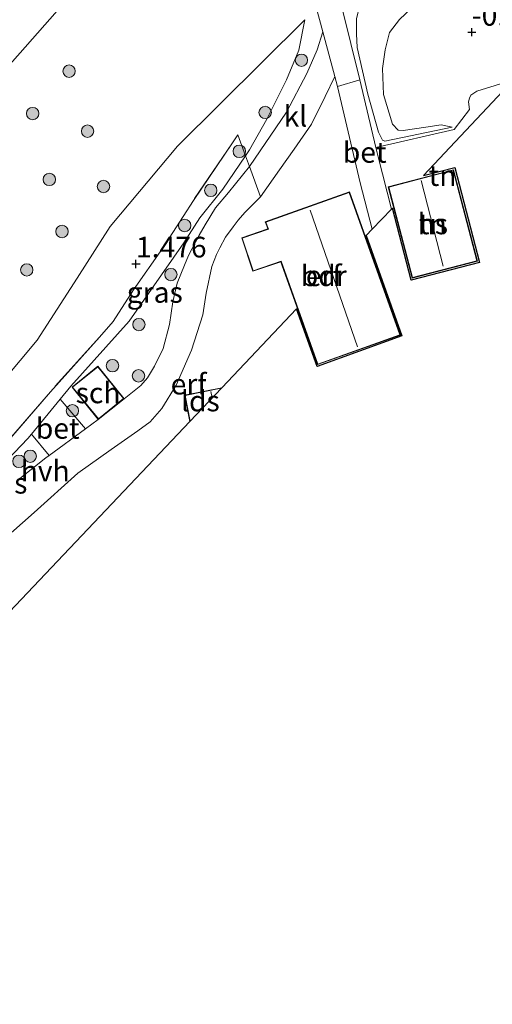
# Model space of a CAD drawing. Units: metres. Extents: x 119998 to 130006, y 437499 to 443750.
# Drawn here: x 123463 to 123520, y 439898 to 440017 of the extents above; entities that cross this region are included whole.
import ezdxf
from ezdxf.enums import TextEntityAlignment as Align

# ---------------------------------------------------------------- set-up
doc = ezdxf.new("R2010")
doc.units = ezdxf.units.M
doc.linetypes.add('IE-TERREINAFSCHEIDING', pattern=[10, 8, -2])
doc.layers.get('0').update_dxf_attribs({"lineweight": 25})
for name, color, linetype, lineweight in [('B-ME-GR-BOOM-S-B1', 93, 'Continuous', 18), ('B-ME-GW-HOOGTEPUNT-S-B1', 10, 'Continuous', 25), ('B-ME-GW-KRUINLIJN-L-B1', 93, 'Continuous', 18), ('B-ME-GW-TEENLIJN-L-B1', 93, 'Continuous', 18), ('B-ME-IE-GRASLAND-GV-B6', 93, 'Continuous', 18), ('B-ME-IE-GRONDWERKLIJN-GROND_INGERICHT-GV-B6', 253, 'Continuous', 18), ('B-ME-IE-TERREINAFSCHEIDING-DOORGANG-L-B1', 8, 'IE-TERREINAFSCHEIDING-KUNSTMATIG-OPEN', 18), ('B-ME-IE-TERREINAFSCHEIDING-RASTERHEKWERK-L-B1', 8, 'IE-TERREINAFSCHEIDING', 18), ('B-ME-KG-KADASTRAAL-DAKRAND-L-B1', 13, 'Continuous', 18), ('B-ME-KG-KADASTRAAL-NOKLIJN-L-B1', 13, 'Continuous', 18), ('B-ME-KG-KADASTRAAL-OPNAMEDTMGRENS-L-B1', 10, 'Continuous', 25), ('B-ME-OG-BEBOUWING-GV-B6', 173, 'Continuous', 18), ('B-ME-VH-VERH_SOORT-BETON-OVERIG-GV-B6', 8, 'IE-TERREINAFSCHEIDING-NATUURLIJK-HOUTWAL', 18), ('B-ME-VH-VERH_SOORT-BITUMEN-GV-B6', 8, 'IE-TERREINAFSCHEIDING-NATUURLIJK-HOUTWAL', 18), ('B-ME-VH-VERH_SOORT-HALF_VERHARDING-GV-B6', 8, 'IE-TERREINAFSCHEIDING-NATUURLIJK-HOUTWAL', 18), ('B-ME-VH-VERH_SOORT-KLINKERS-GV-B6', 8, 'IE-TERREINAFSCHEIDING-NATUURLIJK-HOUTWAL', 18)]:
    doc.layers.add(name, color=color, linetype=linetype, lineweight=lineweight)
doc.styles.add('NLCS-ISO', font='NLCS-ISO.TTF')
doc.linetypes.add('IE-TERREINAFSCHEIDING-KUNSTMATIG-OPEN', pattern='A,7,-1.5,[67,NLCS.SHX,S=0.75,R=0,X=0,Y=0],-1.5', length=10)
doc.linetypes.add('IE-TERREINAFSCHEIDING-NATUURLIJK-HOUTWAL', pattern='A,7,-1.5,[67,NLCS.SHX,S=0.75,R=45,X=0,Y=0],-1.5,7,-1.5,[70,NLCS.SHX,S=0.75,R=0,X=0,Y=0],-1.5', length=20)

# ---------------------------------------------------------------- blocks, each defined once
blk = doc.blocks.new('boom')
blk.add_hatch(color=256).paths.add_polyline_path([(-0.75, 0, 1), (0.75, 0, 1)])
blk.add_circle((0, 0), 0.75)
blk = doc.blocks.new('hoogtepunt')
for p, q in [((-0.5, 0), (0.5, 0)), ((0, 0.5), (0, -0.5))]:
    blk.add_line(p, q)

msp = doc.modelspace()

# ---------------------------------------------------------------- linework, layer by layer
at = {"layer": 'B-ME-GW-KRUINLIJN-L-B1'}
for points in [[(123530.9, 440051.611, 2.344), (123527.079, 440047.012, 2.344), (123523.784, 440042.801, 2.419), (123521.73, 440039.954, 2.463), (123520.268, 440037.858, 2.455), (123519.21, 440036.301, 2.455), (123518.42, 440034.788, 2.447), (123516.742, 440032.561, 2.407), (123511.07, 440026.478, 2.32), (123506.835, 440022.565, 2.399), (123505.043, 440020.128, 2.503), (123504.176, 440018.418, 2.495), (123503.797, 440016.901, 2.463), (123503.786, 440015.084, 2.38), (123503.881, 440013.446, 2.24), (123505.184, 440007.815, 1.361), (123506.476, 440003.2, 0.827), (123506.946, 440002.241, 0.688), (123507.211, 440002.144, 0.577), (123515.366, 440003.824, -0.123)], [(123497.551, 440016.797, 2.52), (123482.192, 440001.516, 2.809), (123474.083, 439991.8, 2.709), (123470.075, 439985.56, 2.519), (123465.25, 439978.1, 2.491), (123459.276, 439970.939, 2.559), (123454.186, 439964.412, 2.579), (123447.946, 439956.358, 2.447), (123443.757, 439950.542, 2.399), (123430.308, 439934.626, 2.332), (123417.975, 439919.362, 2.384)]]:
    msp.add_polyline3d(points, dxfattribs=at)
at = {"layer": 'B-ME-GW-TEENLIJN-L-B1'}
for points in [[(123411.974, 439916.703, 2.778), (123409.334, 439917.69, 2.889), (123408.238, 439918.188, 2.897), (123407.251, 439918.767, 2.925), (123405.395, 439920.003, 3.128), (123398.255, 439925.554, 3.386), (123394.133, 439930.08, 3.657), (123393.273, 439931.232, 3.705), (123392.752, 439932.265, 3.705), (123392.756, 439933.049, 3.661), (123393.036, 439934.065, 3.645), (123397.842, 439939.536, 3.57), (123411.893, 439955.209, 3.558), (123427.814, 439972.556, 3.637), (123445.065, 439992.303, 3.653), (123463.81, 440013.5, 3.673), (123481.073, 440033.117, 4.003)], [(123515.366, 440003.824, -0.123), (123514.025, 440004.087, -0.123), (123512.159, 440003.827, -0.099), (123509.43, 440003.4, -0.039), (123508.821, 440003.469, -0.003), (123508.135, 440004.189, 0.043), (123507.064, 440007.782, 0.222), (123506.941, 440010.904, 0.266), (123507.258, 440013.154, 0.25), (123507.798, 440015.248, 0.187), (123508.984, 440016.809, 0.011), (123520.057, 440027.278, -0.342), (123522.088, 440029.153, -0.358), (123523.243, 440030.159, -0.358), (123524.062, 440030.461, -0.358), (123525.273, 440030.38, -0.358), (123526.291, 440029.652, -0.358), (123527.362, 440027.754, -0.358), (123529.093, 440023.448, -0.469), (123529.143, 440022.916, -0.485), (123528.992, 440022.151, -0.513), (123527.539, 440019.518, -0.632), (123527.612, 440018.564, -0.632), (123528.596, 440016.023, -0.692)], [(123458.381, 439960.19, -0.144), (123464.148, 439966.198, -0.246), (123464.568, 439966.712, -0.243), (123468.032, 439970.951, -0.216), (123469.324, 439972.532, -0.206), (123476.367, 439980.396, 0.051), (123482.953, 439989.844, 0.366), (123484.883, 439992.86, 0.489), (123487.659, 439996.335, 0.788), (123490.408, 440000.346, 1.253), (123490.904, 440001.07, 1.337), (123492.983, 440004.787, 1.548), (123495.349, 440009.538, 1.914), (123496.835, 440013.115, 2.487), (123497.551, 440016.797, 2.52)]]:
    msp.add_polyline3d(points, dxfattribs=at)
at = {"layer": 'B-ME-IE-GRASLAND-GV-B6'}
for points in [[(123481.073, 440033.117, 4.003), (123463.81, 440013.5, 3.673), (123445.065, 439992.303, 3.653)], [(123445.065, 439992.303, 3.653), (123463.81, 440013.5, 3.673), (123481.073, 440033.117, 4.003)], [(123522.754, 440009.526, -0.551), (123518.328, 440008.154, -0.322), (123517.613, 440007.69, -0.222), (123517.441, 440007.332, -0.222), (123517.326, 440006.892, -0.222), (123517.425, 440005.96, -0.218), (123515.592, 440003.553, -0.051), (123506.142, 440001.37, 0.721), (123504.212, 440009.549, 1.751), (123500.949, 440022.728, 3.355)], [(123498.511, 440019.858, 3.124), (123499.721, 440015.34, 2.572), (123499.072, 440013.146, 2.272), (123497.803, 440010.29, 1.882), (123495.353, 440005.633, 1.468), (123490.875, 439999.063, 0.995), (123490.408, 440000.346, 1.253), (123490.904, 440001.07, 1.337), (123492.983, 440004.787, 1.548), (123495.349, 440009.538, 1.914), (123496.835, 440013.115, 2.487), (123497.551, 440016.797, 2.52), (123482.192, 440001.516, 2.809), (123474.083, 439991.8, 2.709), (123470.075, 439985.56, 2.519), (123465.25, 439978.1, 2.491), (123459.276, 439970.939, 2.559), (123454.186, 439964.412, 2.579), (123447.946, 439956.358, 2.447), (123443.757, 439950.542, 2.399), (123430.308, 439934.626, 2.332), (123417.975, 439919.362, 2.384)], [(123459.276, 439970.939, 2.559), (123465.25, 439978.1, 2.491), (123470.075, 439985.56, 2.519), (123474.083, 439991.8, 2.709), (123482.192, 440001.516, 2.809), (123497.551, 440016.797, 2.52), (123496.835, 440013.115, 2.487), (123495.349, 440009.538, 1.914), (123492.983, 440004.787, 1.548), (123490.904, 440001.07, 1.337), (123490.408, 440000.346, 1.253), (123489.489, 440002.874, 1.915), (123488.76, 440001.801, 1.866), (123484.115, 439994.959, 1.397), (123480.382, 439989.151, 1.058), (123476.887, 439984.17, 1.003), (123474.415, 439980.333, 0.983), (123472.778, 439978.467, 0.983), (123466.853, 439971.86, 0.971), (123459.28, 439963.052, 0.811)], [(123503.797, 440016.901, 2.463), (123503.786, 440015.084, 2.38), (123503.881, 440013.446, 2.24), (123505.184, 440007.815, 1.361), (123506.476, 440003.2, 0.827), (123506.946, 440002.241, 0.688), (123507.211, 440002.144, 0.577), (123515.366, 440003.824, -0.123), (123514.025, 440004.087, -0.123), (123512.159, 440003.827, -0.099), (123509.43, 440003.4, -0.039), (123508.821, 440003.469, -0.003), (123508.135, 440004.189, 0.043), (123507.064, 440007.782, 0.222), (123506.941, 440010.904, 0.266), (123507.258, 440013.154, 0.25), (123507.798, 440015.248, 0.187), (123508.984, 440016.809, 0.011)], [(123508.984, 440016.809, 0.011), (123507.798, 440015.248, 0.187), (123507.258, 440013.154, 0.25), (123506.941, 440010.904, 0.266), (123507.064, 440007.782, 0.222), (123508.135, 440004.189, 0.043), (123508.821, 440003.469, -0.003), (123509.43, 440003.4, -0.039), (123512.159, 440003.827, -0.099), (123514.025, 440004.087, -0.123), (123515.366, 440003.824, -0.123), (123507.211, 440002.144, 0.577), (123506.946, 440002.241, 0.688), (123506.476, 440003.2, 0.827), (123505.184, 440007.815, 1.361), (123503.881, 440013.446, 2.24), (123503.786, 440015.084, 2.38), (123503.797, 440016.901, 2.463)], [(123459.28, 439963.052, 0.811), (123466.853, 439971.86, 0.971), (123472.778, 439978.467, 0.983), (123474.415, 439980.333, 0.983), (123476.887, 439984.17, 1.003), (123480.382, 439989.151, 1.058), (123484.115, 439994.959, 1.397), (123488.76, 440001.801, 1.866), (123489.489, 440002.874, 1.915), (123490.408, 440000.346, 1.253), (123487.659, 439996.335, 0.788), (123484.883, 439992.86, 0.489), (123482.953, 439989.844, 0.366), (123476.367, 439980.396, 0.051), (123469.324, 439972.532, -0.206), (123468.032, 439970.951, -0.216), (123464.568, 439966.712, -0.243), (123464.148, 439966.198, -0.246), (123458.381, 439960.19, -0.144)], [(123475.757, 439971.011, -0.374), (123472.586, 439974.941, -0.374), (123469.469, 439972.427, -0.374), (123472.64, 439968.496, -0.374), (123471.105, 439967.371, -0.374), (123468.032, 439970.951, -0.216), (123469.324, 439972.532, -0.206), (123476.367, 439980.396, 0.051), (123482.953, 439989.844, 0.366), (123484.883, 439992.86, 0.489), (123487.659, 439996.335, 0.788), (123490.408, 440000.346, 1.253), (123490.875, 439999.063, 0.995), (123488.334, 439995.908, 0.664), (123486.79, 439994.063, 0.549), (123485.521, 439992.023, 0.473), (123484.811, 439990.774, 0.314), (123483.537, 439988.31, 0.21), (123483.031, 439987.134, 0.1), (123482.154, 439984.973, 0.071), (123481.651, 439982.703, 0.039), (123481.235, 439979.978, -0.079), (123480.465, 439977.094, -0.222), (123479.423, 439974.938, -0.27), (123478.573, 439973.539, -0.33), (123477.771, 439972.589, -0.334), (123475.757, 439971.011, -0.374)], [(123458.381, 439960.19, -0.144), (123464.148, 439966.198, -0.246), (123464.568, 439966.712, -0.243), (123466.694, 439964.138, -0.374), (123466.303, 439963.851, -0.374), (123463.17, 439961.386, -0.374), (123462.859, 439961.119, -0.374)]]:
    msp.add_polyline3d(points, dxfattribs=at)
at = {"layer": 'B-ME-IE-GRONDWERKLIJN-GROND_INGERICHT-GV-B6'}
for points in [[(123457.127, 439950.418, -0.415), (123464.88, 439957.267, -0.461), (123470.176, 439962.019, -0.421), (123474.199, 439964.885, -0.445), (123477.425, 439967.112, -0.417), (123478.911, 439968.224, -0.409), (123480.294, 439969.832, -0.409), (123482.052, 439972.641, -0.31), (123483.905, 439976.885, -0.257), (123485.249, 439981.149, -0.216), (123485.64, 439983.75, -0.015), (123486.339, 439986.995, 0.209), (123486.898, 439988.44, 0.259), (123487.291, 439989.244, 0.27), (123488.006, 439990.532, 0.326), (123488.925, 439991.788, 0.394), (123489.528, 439992.587, 0.409), (123490.335, 439993.515, 0.449), (123492.211, 439995.39, 0.506), (123494.493, 439998.656, 0.7), (123496.259, 440001.177, 1.035), (123498.356, 440004.184, 1.448), (123500.033, 440007.54, 1.71), (123501.168, 440009.939, 1.913), (123501.488, 440008.743, 1.767), (123504.242, 439997.089, 0.477)], [(123522.754, 440009.526, -0.551), (123511.868, 439997.963, 0.087), (123515.673, 439998.949, 0.087), (123518.664, 439987.456, 0.087), (123510.406, 439985.347, 0.087), (123508.13, 439994.018, 0.087), (123508.033, 439993.918, 0.329), (123506.413, 440000.224, 0.577), (123506.142, 440001.37, 0.721), (123515.592, 440003.553, -0.051), (123517.425, 440005.96, -0.218), (123517.326, 440006.892, -0.222), (123517.441, 440007.332, -0.222), (123517.613, 440007.69, -0.222), (123518.328, 440008.154, -0.322), (123522.754, 440009.526, -0.551)], [(123507.636, 439996.624, 0.087), (123510.527, 439985.583, 0.087), (123518.389, 439987.641, 0.087), (123515.498, 439998.682, 0.087), (123507.636, 439996.624, 0.087)], [(123504.242, 439997.089, 0.477), (123505.687, 439991.491, 0.226), (123504.963, 439990.742, -0.008), (123509.288, 439978.617, -0.3), (123499.048, 439974.922, -0.2), (123496.575, 439981.881, -0.013), (123487.528, 439972.336, -0.513), (123483.045, 439971.447, -0.513), (123483.675, 439968.271, -0.513), (123454.625, 439937.623, -0.548)], [(123489.953, 439990.443, 0.127), (123491.296, 439986.401, 0.127), (123494.676, 439987.556, 0.127), (123494.845, 439987.067, 0.127), (123499.091, 439975.135, -0.2), (123509.096, 439978.696, -0.3), (123502.939, 439995.999, 0.127), (123492.777, 439992.383, 0.127), (123492.97, 439991.881, 0.127), (123493.104, 439991.54, 0.127), (123489.953, 439990.443, 0.127)]]:
    msp.add_polyline3d(points, dxfattribs=at)
at = {"layer": 'B-ME-IE-TERREINAFSCHEIDING-DOORGANG-L-B1'}
msp.add_line((123492.211, 439995.39, 0.506), (123490.875, 439999.063, 0.995), dxfattribs=at)
at = {"layer": 'B-ME-IE-TERREINAFSCHEIDING-RASTERHEKWERK-L-B1'}
msp.add_polyline3d([(123490.875, 439999.063, 0.995), (123490.408, 440000.346, 1.253), (123489.489, 440002.874, 1.915), (123488.76, 440001.801, 1.866), (123484.115, 439994.959, 1.397), (123480.382, 439989.151, 1.058), (123476.887, 439984.17, 1.003), (123474.415, 439980.333, 0.983), (123472.778, 439978.467, 0.983), (123466.853, 439971.86, 0.971), (123459.28, 439963.052, 0.811), (123456.016, 439959.41, 0.768), (123451.695, 439954.246, 0.597), (123444.001, 439945.289, 0.712), (123435.079, 439934.88, 0.676), (123431.174, 439930.344, 0.879), (123428.293, 439926.759, 1.074), (123426.066, 439924.581, 1.337), (123423.716, 439922.672, 1.603), (123421.362, 439921.121, 1.922), (123417.975, 439919.362, 2.384), (123414.417, 439917.934, 2.594), (123414.98, 439915.862, 2.547)], dxfattribs=at)
at = {"layer": 'B-ME-KG-KADASTRAAL-DAKRAND-L-B1'}
for points in [[(123510.563, 439985.644, 3.207), (123507.697, 439996.588, 3.18), (123515.462, 439998.621, 3.18), (123518.328, 439987.677, 3.199), (123510.563, 439985.644, 3.207)], [(123499.121, 439975.199, 3.593), (123494.895, 439987.074, 3.637), (123494.718, 439987.617, 4.007), (123491.328, 439986.465, 2.646), (123490.016, 439990.412, 2.642), (123493.171, 439991.51, 4.194), (123493.016, 439991.9, 3.637), (123492.842, 439992.353, 3.641), (123502.909, 439995.935, 3.641), (123509.032, 439978.726, 3.566), (123499.121, 439975.199, 3.593)], [(123472.648, 439968.566, 2.666), (123469.539, 439972.419, 2.674), (123472.578, 439974.871, 2.658), (123475.687, 439971.019, 2.702), (123472.648, 439968.566, 2.666)], [(123487.468, 439972.273, 3.786), (123483.103, 439971.408, 3.773), (123483.717, 439968.316, 3.743)]]:
    msp.add_polyline3d(points, dxfattribs=at)
at = {"layer": 'B-ME-KG-KADASTRAAL-NOKLIJN-L-B1'}
for p, q in [((123511.626, 439997.384, 7.211), (123514.255, 439987.033, 7.211)), ((123503.921, 439977.288, 8.604), (123498.196, 439993.801, 8.783)), ((123486.224, 439971.877, 6.933), (123486.377, 439971.122, 6.934))]:
    msp.add_line(p, q, dxfattribs=at)
at = {"layer": 'B-ME-KG-KADASTRAAL-OPNAMEDTMGRENS-L-B1'}
msp.add_polyline3d([(123522.754, 440009.526, -0.551), (123511.868, 439997.963, 0.087), (123515.673, 439998.949, 0.087), (123518.664, 439987.456, 0.087), (123510.406, 439985.347, 0.087), (123508.13, 439994.018, 0.087), (123508.033, 439993.918, 0.329), (123505.687, 439991.491, 0.226), (123504.963, 439990.742, -0.008), (123509.288, 439978.617, -0.3), (123499.048, 439974.922, -0.2), (123496.575, 439981.881, -0.013), (123487.528, 439972.336, -0.513), (123483.675, 439968.271, -0.513), (123454.625, 439937.623, -0.548), (123449.932, 439932.672, -0.576), (123420.559, 439901.603, -0.669), (123420.131, 439901.15, -0.722), (123419.565, 439900.551, -1.305), (123417.98, 439898.874, -1.305), (123417.256, 439898.109, -0.946), (123404.417, 439884.527, -1.166)], dxfattribs=at)
at = {"layer": 'B-ME-OG-BEBOUWING-GV-B6'}
for points in [[(123507.636, 439996.624, 0.087), (123515.498, 439998.682, 0.087), (123518.389, 439987.641, 0.087), (123510.527, 439985.583, 0.087), (123507.636, 439996.624, 0.087)], [(123492.777, 439992.383, 0.127), (123502.939, 439995.999, 0.127), (123509.096, 439978.696, -0.3), (123499.091, 439975.135, -0.2), (123494.845, 439987.067, 0.127), (123494.676, 439987.556, 0.127), (123491.296, 439986.401, 0.127), (123489.953, 439990.443, 0.127), (123493.104, 439991.54, 0.127), (123492.97, 439991.881, 0.127), (123492.777, 439992.383, 0.127)], [(123475.757, 439971.011, -0.374), (123472.64, 439968.496, -0.374), (123469.469, 439972.427, -0.374), (123472.586, 439974.941, -0.374), (123475.757, 439971.011, -0.374)], [(123487.528, 439972.336, -0.513), (123483.675, 439968.271, -0.513), (123483.045, 439971.447, -0.513), (123487.528, 439972.336, -0.513)]]:
    msp.add_polyline3d(points, dxfattribs=at)
at = {"layer": 'B-ME-VH-VERH_SOORT-BETON-OVERIG-GV-B6'}
for points in [[(123505.687, 439991.491, 0.226), (123504.242, 439997.089, 0.477), (123501.488, 440008.743, 1.767), (123504.212, 440009.549, 1.751), (123506.142, 440001.37, 0.721), (123506.413, 440000.224, 0.577), (123508.033, 439993.918, 0.329), (123505.687, 439991.491, 0.226)], [(123466.694, 439964.138, -0.374), (123464.568, 439966.712, -0.243), (123468.032, 439970.951, -0.216), (123471.105, 439967.371, -0.374), (123466.694, 439964.138, -0.374)]]:
    msp.add_polyline3d(points, dxfattribs=at)
at = {"layer": 'B-ME-VH-VERH_SOORT-BITUMEN-GV-B6'}
msp.add_polyline3d([(123500.949, 440022.728, 3.355), (123504.212, 440009.549, 1.751), (123501.488, 440008.743, 1.767), (123501.168, 440009.939, 1.913), (123499.721, 440015.34, 2.572), (123498.511, 440019.858, 3.124)], dxfattribs=at)
at = {"layer": 'B-ME-VH-VERH_SOORT-HALF_VERHARDING-GV-B6'}
msp.add_polyline3d([(123462.859, 439961.119, -0.374), (123463.17, 439961.386, -0.374), (123466.303, 439963.851, -0.374), (123466.694, 439964.138, -0.374), (123471.105, 439967.371, -0.374), (123472.64, 439968.496, -0.374), (123475.757, 439971.011, -0.374), (123477.771, 439972.589, -0.334), (123478.573, 439973.539, -0.33), (123479.423, 439974.938, -0.27), (123480.465, 439977.094, -0.222), (123481.235, 439979.978, -0.079), (123481.651, 439982.703, 0.039), (123482.154, 439984.973, 0.071), (123483.031, 439987.134, 0.1), (123483.537, 439988.31, 0.21), (123484.811, 439990.774, 0.314), (123485.521, 439992.023, 0.473), (123486.79, 439994.063, 0.549), (123488.334, 439995.908, 0.664), (123490.875, 439999.063, 0.995), (123492.211, 439995.39, 0.506), (123490.335, 439993.515, 0.449), (123489.528, 439992.587, 0.409), (123488.925, 439991.788, 0.394), (123488.006, 439990.532, 0.326), (123487.291, 439989.244, 0.27), (123486.898, 439988.44, 0.259), (123486.339, 439986.995, 0.209), (123485.64, 439983.75, -0.015), (123485.249, 439981.149, -0.216), (123483.905, 439976.885, -0.257), (123482.052, 439972.641, -0.31), (123480.294, 439969.832, -0.409), (123478.911, 439968.224, -0.409), (123477.425, 439967.112, -0.417), (123474.199, 439964.885, -0.445), (123470.176, 439962.019, -0.421), (123464.88, 439957.267, -0.461), (123457.127, 439950.418, -0.415)], dxfattribs=at)
at = {"layer": 'B-ME-VH-VERH_SOORT-KLINKERS-GV-B6'}
msp.add_polyline3d([(123492.211, 439995.39, 0.506), (123490.875, 439999.063, 0.995), (123495.353, 440005.633, 1.468), (123497.803, 440010.29, 1.882), (123499.072, 440013.146, 2.272), (123499.721, 440015.34, 2.572), (123501.168, 440009.939, 1.913), (123500.033, 440007.54, 1.71), (123498.356, 440004.184, 1.448), (123496.259, 440001.177, 1.035), (123494.493, 439998.656, 0.7), (123492.211, 439995.39, 0.506)], dxfattribs=at)

# ---------------------------------------------------------------- block references
at = {"layer": 'B-ME-GR-BOOM-S-B1', "rotation": 90}
for p in [(123497.156, 440011.904, 2.594), (123469.111, 440010.581, 3.931), (123464.709, 440005.459, 3.931), (123492.774, 440005.595, 2.331), (123471.342, 440003.335, 3.856), (123489.658, 440000.902, 2.169), (123466.723, 439997.5, 3.856), (123473.265, 439996.65, 3.431), (123486.21, 439996.18, 2.144), (123483.062, 439991.935, 2.031), (123468.262, 439991.217, 3.544), (123464.005, 439986.57, 3.619), (123481.404, 439986.011, 0.181), (123477.542, 439979.969, 0.194), (123474.355, 439975.001, 0.156), (123477.484, 439973.772, -0.234), (123469.512, 439969.559, -0.194), (123463.061, 439963.453, -0.091), (123464.426, 439964.062, -0.107)]:
    msp.add_blockref('boom', p, dxfattribs=at)
at = {"layer": 'B-ME-GW-HOOGTEPUNT-S-B1', "rotation": 90}
for p in [(123517.724, 440015.294, -0.493), (123517.724, 440015.294, -0.493), (123477.187, 439987.296, 1.476), (123477.187, 439987.296, 1.476)]:
    msp.add_blockref('hoogtepunt', p, dxfattribs=at)

# ---------------------------------------------------------------- texts
at = {"layer": 'B-ME-GW-HOOGTEPUNT-S-B1', "ltscale": 0.2, "style": 'NLCS-ISO'}
for s, p in [('-0.493', (123517.724, 440015.294, -0.493)), ('-0.493', (123517.724, 440015.294, -0.493)), ('1.476', (123477.187, 439987.296, 1.476)), ('1.476', (123477.187, 439987.296, 1.476))]:
    msp.add_text(s, height=2.5, dxfattribs=at).set_placement(p, align=Align.BOTTOM_LEFT)
at = {"layer": 'B-ME-IE-GRASLAND-GV-B6', "ltscale": 0.2, "style": 'NLCS-ISO'}
for p in [(123479.4535, 439983.8585), (123460.6945, 439960.802)]:
    msp.add_text('gras', height=2.5, dxfattribs=at).set_placement(p, align=Align.MIDDLE_CENTER)
at = {"layer": 'B-ME-IE-GRONDWERKLIJN-GROND_INGERICHT-GV-B6', "ltscale": 0.2, "style": 'NLCS-ISO'}
for s, p in [('tn', (123514.1871, 439997.9679)), ('tn', (123513.0125, 439992.1325)), ('erf', (123499.8483, 439985.8633)), ('erf', (123483.5324, 439972.7774))]:
    msp.add_text(s, height=2.5, dxfattribs=at).set_placement(p, align=Align.MIDDLE_CENTER)
at = {"layer": 'B-ME-OG-BEBOUWING-GV-B6', "ltscale": 0.2, "style": 'NLCS-ISO'}
for s, p in [('hs', (123513.0125, 439992.1325)), ('bdr', (123499.8483, 439985.8633)), ('sch', (123472.613, 439971.7186)), ('lds', (123484.9529, 439970.7374))]:
    msp.add_text(s, height=2.5, dxfattribs=at).set_placement(p, align=Align.MIDDLE_CENTER)
at = {"layer": 'B-ME-VH-VERH_SOORT-BETON-OVERIG-GV-B6', "ltscale": 0.2, "style": 'NLCS-ISO'}
for p in [(123504.7969, 440000.774), (123467.7423, 439967.4291)]:
    msp.add_text('bet', height=2.5, dxfattribs=at).set_placement(p, align=Align.MIDDLE_CENTER)
at = {"layer": 'B-ME-VH-VERH_SOORT-HALF_VERHARDING-GV-B6', "ltscale": 0.2, "style": 'NLCS-ISO'}
msp.add_text('hvh', height=2.5, dxfattribs=at).set_placement((123466.2268, 439962.288), align=Align.MIDDLE_CENTER)
at = {"layer": 'B-ME-VH-VERH_SOORT-KLINKERS-GV-B6', "ltscale": 0.2, "style": 'NLCS-ISO'}
msp.add_text('kl', height=2.5, dxfattribs=at).set_placement((123496.4293, 440005.137), align=Align.MIDDLE_CENTER)

doc.saveas('drawing.dxf')
